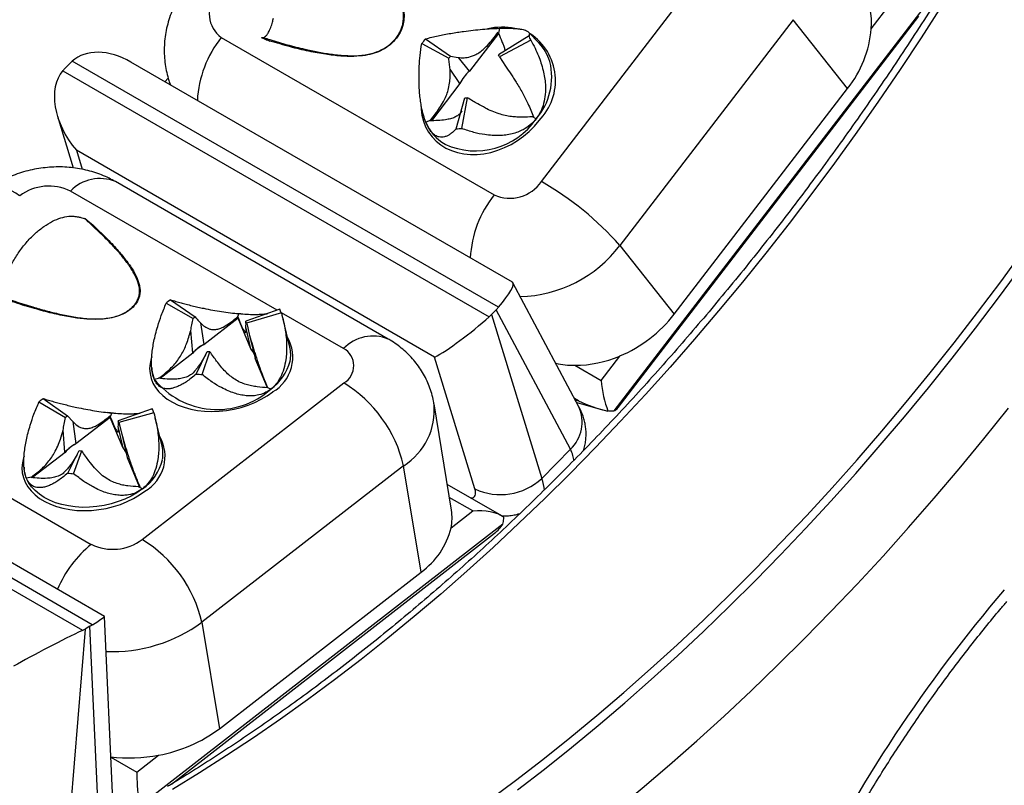
# Model space of a CAD drawing. Units: millimetres. Extents: x 0 to 420, y 0 to 297.
# Drawn here: x 117 to 130, y 51 to 62 of the extents above; entities that cross this region are included whole.
import ezdxf

# ---------------------------------------------------------------- set-up
doc = ezdxf.new("R2010")
doc.units = ezdxf.units.MM

msp = doc.modelspace()

# ---------------------------------------------------------------- linework, layer by layer
at = {"color": 7, "linetype": 'Continuous', "lineweight": 25}
for p, q in [((123.908, 59.75), (126.304, 62.869)), ((128.465, 61.861), (128.725, 62.199)), ((129.176, 62.134), (124.909, 56.58)), ((124.967, 56.625), (129.123, 62.034)), ((127.387, 61.986), (124.991, 58.867)), ((128.138, 61.036), (127.387, 61.986)), ((123.315, 61.797), (122.912, 61.273)), ((123.308, 61.813), (123.314, 61.798)), ((123.326, 61.868), (123.314, 61.798)), ((123.877, 61.661), (123.729, 61.815)), ((119.484, 61.742), (123.255, 59.565)), ((120.157, 61.691), (120.04, 61.736)), ((122.254, 61.657), (122.628, 61.453)), ((122.305, 61.722), (122.652, 61.483)), ((123.736, 61.764), (123.316, 61.502)), ((123.761, 61.701), (123.328, 61.473)), ((117.39, 61.38), (117.327, 61.315)), ((123.314, 58.013), (117.424, 61.413)), ((123.506, 58.358), (118.236, 61.4)), ((122.652, 61.483), (122.755, 61.463)), ((122.755, 61.463), (122.911, 61.274)), ((123.328, 61.473), (123.41, 61.344)), ((117.295, 61.281), (123.185, 57.881)), ((122.781, 61.105), (122.647, 61.303)), ((122.911, 61.274), (122.912, 61.273)), ((122.782, 61.104), (122.387, 60.589)), ((122.782, 61.104), (122.781, 61.105)), ((125.742, 57.918), (128.138, 61.036)), ((122.731, 60.48), (122.85, 60.906)), ((122.807, 60.483), (122.885, 60.907)), ((117.221, 60.651), (117.439, 59.938)), ((122.31, 60.57), (122.379, 60.603)), ((122.367, 60.589), (122.379, 60.603)), ((123.799, 60.646), (123.782, 60.644)), ((123.834, 60.615), (123.782, 60.644)), ((122.359, 60.474), (122.365, 60.465)), ((122.432, 57.324), (117.482, 60.182)), ((121.792, 57.572), (118.021, 59.749)), ((117.594, 59.243), (117.684, 59.171)), ((117.597, 59.239), (117.594, 59.243)), ((117.674, 59.168), (117.675, 59.167)), ((124.991, 58.867), (125.742, 57.918)), ((124.426, 56.637), (123.514, 58.349)), ((118.782, 58.115), (119.123, 57.879)), ((118.724, 58.07), (119.095, 57.857)), ((120.292, 57.985), (119.824, 57.818)), ((123.283, 57.979), (123.219, 57.914)), ((124.309, 56.052), (123.283, 57.979)), ((119.715, 57.862), (119.241, 57.495)), ((119.725, 57.924), (119.71, 57.881)), ((119.71, 57.881), (119.715, 57.862)), ((119.894, 57.438), (119.715, 57.862)), ((120.314, 57.933), (119.834, 57.794)), ((120.431, 57.462), (120.337, 57.848)), ((123.219, 57.914), (123.912, 55.647)), ((119.09, 57.379), (119.062, 57.691)), ((119.197, 57.795), (119.241, 57.497)), ((119.893, 57.44), (119.824, 57.741)), ((119.875, 57.621), (119.951, 57.305)), ((119.241, 57.497), (119.241, 57.495)), ((119.894, 57.438), (119.893, 57.44)), ((119.09, 57.377), (118.641, 57.028)), ((119.09, 57.377), (119.09, 57.379)), ((119.138, 57.089), (119.288, 57.402)), ((119.219, 57.082), (119.326, 57.398)), ((119.951, 57.305), (119.951, 57.303)), ((120.121, 56.901), (119.951, 57.303)), ((122.989, 55.502), (122.432, 57.324)), ((124.731, 57.001), (124.991, 57.338)), ((118.523, 57.175), (118.525, 57.15)), ((124.369, 57.21), (124.731, 57.001)), ((117.702, 53.624), (111.812, 57.024)), ((118.558, 57.018), (118.616, 57.031)), ((111.674, 56.948), (117.564, 53.548)), ((117.871, 53.739), (112.288, 56.962)), ((113.916, 56.913), (117.687, 54.736)), ((118.389, 54.802), (121.177, 56.967)), ((120.167, 56.879), (120.125, 56.901)), ((117.024, 56.75), (117.361, 56.51)), ((116.965, 56.705), (117.333, 56.489)), ((118.53, 56.608), (118.06, 56.444)), ((122.664, 55.207), (122.424, 56.678)), ((124.395, 56.694), (124.752, 56.597)), ((117.361, 56.51), (117.431, 56.432)), ((117.949, 56.491), (117.476, 56.124)), ((117.945, 56.51), (117.949, 56.491)), ((117.945, 56.51), (117.95, 56.497)), ((118.129, 56.067), (117.949, 56.491)), ((117.97, 56.552), (117.95, 56.497)), ((118.551, 56.555), (118.07, 56.42)), ((118.666, 56.091), (118.57, 56.485)), ((117.431, 56.432), (117.476, 56.126)), ((118.128, 56.069), (118.06, 56.363)), ((118.07, 56.42), (118.108, 56.257)), ((117.324, 56.008), (117.298, 56.312)), ((118.108, 56.257), (118.185, 55.934)), ((117.476, 56.126), (117.476, 56.124)), ((118.129, 56.067), (118.128, 56.069)), ((117.325, 56.006), (116.876, 55.658)), ((117.325, 56.006), (117.324, 56.008)), ((117.364, 55.72), (117.518, 56.031)), ((117.444, 55.712), (117.556, 56.028)), ((118.185, 55.934), (118.186, 55.932)), ((118.356, 55.53), (118.186, 55.932)), ((123.912, 55.647), (124.309, 56.052)), ((116.758, 55.802), (116.76, 55.779)), ((122.004, 55.823), (119.217, 53.659)), ((122.245, 54.353), (122.004, 55.823)), ((116.79, 55.653), (116.864, 55.67)), ((116.851, 55.66), (116.864, 55.67)), ((118.394, 55.502), (118.341, 55.531)), ((118.36, 55.53), (118.341, 55.531)), ((123.361, 55.129), (122.606, 55.565)), ((122.659, 54.962), (122.961, 55.197)), ((123.375, 55.016), (118.411, 51.161)), ((118.794, 51.422), (123.259, 54.889)), ((119.457, 52.188), (122.245, 54.353)), ((117.984, 51.195), (117.871, 53.739)), ((119.217, 53.659), (119.457, 52.188)), ((117.601, 53.566), (117.365, 50.66)), ((117.669, 53.604), (117.601, 53.566)), ((117.79, 50.893), (117.669, 53.604)), ((118.316, 51.589), (118.618, 51.824))]:
    msp.add_line(p, q, dxfattribs=at)
at = {"color": 8, "linetype": 'Continuous', "lineweight": 25}
for p, q in [((118.706, 61.129), (118.751, 61.18)), ((117.482, 60.182), (117.563, 59.919)), ((120.254, 57.971), (117.4, 59.618)), ((117.841, 59.01), (117.841, 59.008)), ((121.172, 57.441), (120.318, 57.934)), ((124.421, 56.718), (124.365, 56.751)), ((124.376, 56.731), (124.421, 56.718)), ((117.996, 56.55), (117.913, 56.556)), ((122.961, 55.197), (122.635, 55.385)), ((122.929, 55.378), (122.93, 55.378)), ((117.958, 51.796), (118.316, 51.589))]:
    msp.add_line(p, q, dxfattribs=at)
at = {"color": 8, "linetype": 'Continuous', "lineweight": 25, "flags": 128}
for points in [[(129.441, 62.181), (129.154, 61.737), (128.863, 61.297), (128.566, 60.861), (128.264, 60.431), (127.957, 60.005), (127.646, 59.585), (127.33, 59.171), (127.009, 58.761), (126.684, 58.358), (126.355, 57.961), (126.023, 57.57), (125.686, 57.186), (125.346, 56.808), (125.002, 56.438), (124.655, 56.074), (124.306, 55.717), (123.953, 55.368), (123.597, 55.027), (123.239, 54.693), (122.878, 54.367), (122.516, 54.049), (122.151, 53.74), (121.784, 53.438), (121.416, 53.146), (121.047, 52.862), (120.676, 52.587), (120.304, 52.321), (119.931, 52.064), (119.557, 51.816), (119.183, 51.578), (118.809, 51.349)], [(122.242, 60.814), (122.244, 60.751), (122.256, 60.665), (122.277, 60.583), (122.308, 60.506), (122.347, 60.434), (122.396, 60.368), (122.453, 60.309), (122.517, 60.257), (122.588, 60.213), (122.665, 60.177), (122.748, 60.15), (122.835, 60.132), (122.926, 60.123), (123.019, 60.124), (123.114, 60.134), (123.209, 60.153), (123.304, 60.181), (123.398, 60.218), (123.489, 60.263), (123.577, 60.316), (123.66, 60.377), (123.738, 60.443), (123.81, 60.516), (123.876, 60.594)], [(119.756, 57.921), (119.671, 57.927), (119.668, 57.927)], [(118.523, 57.325), (118.517, 57.304), (118.5, 57.234), (118.494, 57.165), (118.499, 57.096), (118.514, 57.029), (118.54, 56.964), (118.575, 56.903), (118.621, 56.845), (118.675, 56.791), (118.738, 56.742), (118.809, 56.699), (118.887, 56.661), (118.971, 56.63), (119.061, 56.605), (119.156, 56.587), (119.254, 56.576), (119.354, 56.572), (119.456, 56.576), (119.558, 56.586), (119.66, 56.604), (119.759, 56.628), (119.856, 56.659), (119.949, 56.697), (120.037, 56.74), (120.119, 56.788), (120.194, 56.842)], [(116.759, 55.955), (116.751, 55.933), (116.735, 55.864), (116.729, 55.794), (116.734, 55.725), (116.749, 55.658), (116.775, 55.594), (116.81, 55.532), (116.855, 55.474), (116.91, 55.42), (116.973, 55.371), (117.044, 55.328), (117.122, 55.29), (117.206, 55.259), (117.296, 55.234), (117.391, 55.216), (117.489, 55.205), (117.589, 55.202), (117.691, 55.205), (117.793, 55.216), (117.895, 55.233), (117.994, 55.258), (118.091, 55.289), (118.184, 55.326), (118.272, 55.369), (118.354, 55.418), (118.429, 55.471)]]:
    msp.add_lwpolyline(points, dxfattribs=at)
at = {"color": 7, "linetype": 'Continuous', "lineweight": 25, "flags": 128}
for points in [[(123.171, 51.192), (123.549, 51.474), (123.926, 51.764), (124.301, 52.063), (124.674, 52.372), (125.045, 52.689), (125.414, 53.014), (125.781, 53.348), (126.146, 53.69), (126.507, 54.04), (126.866, 54.398), (127.222, 54.764), (127.574, 55.137), (127.923, 55.517), (128.269, 55.904), (128.61, 56.298), (128.948, 56.699), (129.281, 57.106), (129.61, 57.52), (129.935, 57.939), (130.255, 58.364), (130.57, 58.795)], [(123.578, 51.344), (123.95, 51.631), (124.321, 51.928), (124.69, 52.232), (125.058, 52.545), (125.423, 52.867), (125.786, 53.197), (126.147, 53.534), (126.505, 53.88), (126.86, 54.233), (127.213, 54.593), (127.562, 54.961), (127.908, 55.335), (128.25, 55.717), (128.589, 56.105), (128.924, 56.5), (129.255, 56.901), (129.581, 57.309), (129.904, 57.722), (130.222, 58.141), (130.535, 58.565)], [(122.203, 49.101), (122.593, 49.351), (122.983, 49.611), (123.372, 49.88), (123.76, 50.159), (124.147, 50.447), (124.532, 50.744), (124.916, 51.05), (125.298, 51.365), (125.678, 51.689), (126.056, 52.022), (126.432, 52.363), (126.805, 52.712), (127.176, 53.069), (127.544, 53.434), (127.908, 53.807), (128.27, 54.188), (128.628, 54.575), (128.982, 54.97), (129.333, 55.372), (129.679, 55.78), (130.022, 56.195), (130.36, 56.617)], [(116.79, 55.653), (116.77, 55.718), (116.76, 55.779)], [(118.394, 55.502), (118.319, 55.45), (118.238, 55.403), (118.151, 55.361), (118.059, 55.326), (117.963, 55.296), (117.865, 55.274), (117.765, 55.258), (117.664, 55.249), (117.565, 55.247), (117.466, 55.253), (117.371, 55.266), (117.279, 55.285), (117.193, 55.312), (117.112, 55.345), (117.037, 55.384), (116.97, 55.428), (116.911, 55.478), (116.861, 55.533), (116.821, 55.591), (116.79, 55.653)]]:
    msp.add_lwpolyline(points, dxfattribs=at)
at = {"color": 7, "linetype": 'Continuous', "lineweight": 25}
for centre, radius, start, end in [((119.71, 62.062), 0.392, 135.6519, 234.746), ((127.388, 61.941), 1.08, 355.7276, 25.6007), ((126.941, 61.988), 1.53, 321.5135, 355.2057), ((123.159, 61.001), 1.117, 139.8324, 144.069), ((123.177, 61.501), 0.617, 18.9134, 25.2067), ((123.426, 61.231), 0.623, 16.5199, 43.6535), ((123.057, 61.38), 0.287, 18.9134, 25.2067), ((123.049, 61.148), 0.519, 139.8324, 144.069), ((123.278, 60.857), 0.555, 131.3917, 153.5393), ((123.279, 60.856), 0.556, 131.3843, 153.5466), ((122.855, 61.317), 0.411, 269.2053, 274.158), ((122.887, 60.804), 0.622, 202.0792, 239.928), ((122.743, 61.364), 0.884, 269.2053, 274.158), ((123.47, 60.049), 0.53, 246.0641, 325.689), ((121.743, 55.991), 4.338, 41.5363, 60.0708), ((117.103, 59.017), 0.67, 63.6822, 127.1329), ((119.341, 57.335), 0.96, 125.6202, 130.0413), ((119.903, 57.79), 0.435, 19.1816, 26.6733), ((119.382, 57.516), 0.446, 125.6202, 130.0413), ((124.266, 59.056), 1.864, 292.8919, 322.3766), ((119.643, 57.727), 0.202, 19.1816, 26.6733), ((119.453, 57.067), 0.479, 116.2923, 139.3692), ((119.453, 57.065), 0.479, 116.2847, 139.3768), ((119.719, 57.282), 0.234, 20.6405, 41.763), ((120.002, 57.358), 0.441, 348.2713, 13.5341), ((121.044, 57.203), 0.271, 299.3726, 61.8703), ((119.357, 57.98), 0.582, 263.2145, 266.9148), ((124.364, 58.802), 1.592, 270.1591, 293.1845), ((118.957, 57.187), 0.433, 184.902, 203.038), ((124.373, 58.5), 1.29, 258.0486, 269.799), ((119.429, 57.714), 1.115, 218.6687, 311.4606), ((119.287, 58.334), 1.253, 263.2145, 266.9148), ((120.221, 55.404), 1.831, 13.22, 58.5552), ((117.583, 55.956), 0.971, 125.1024, 129.49), ((118.14, 56.42), 0.433, 18.255, 25.777), ((117.62, 56.141), 0.451, 125.1024, 129.49), ((117.879, 56.357), 0.201, 18.255, 25.777), ((117.688, 55.697), 0.479, 116.2923, 139.3692), ((117.688, 55.695), 0.479, 116.2847, 139.3768), ((117.954, 55.911), 0.234, 20.6406, 41.763), ((118.239, 55.988), 0.439, 349.3261, 13.5835), ((117.591, 56.605), 0.579, 262.7563, 266.4728), ((117.521, 56.955), 1.245, 262.7563, 266.4728), ((123.344, 56.254), 0.831, 244.7429, 313.1083), ((121.984, 55.098), 0.689, 348.6624, 9.1482), ((121.631, 55.216), 1.059, 305.374, 346.1214), ((117.985, 55.337), 0.67, 243.6822, 307.1329), ((117.444, 53.247), 1.82, 13.0784, 58.6968), ((145.827, 40.843), 20.419, 139.4857, 167.6411), ((118.267, 53.779), 1.987, 280.1639, 306.7911), ((118.205, 53.952), 2.168, 263.3438, 280.9896)]:
    msp.add_arc(centre, radius, start, end, dxfattribs=at)
at = {"color": 8, "linetype": 'Continuous', "lineweight": 25}
for centre, radius, start, end in [((123.367, 60.933), 0.949, 79.5541, 102.0408), ((123.325, 61.142), 0.777, 315.156, 56.5899), ((120.672, 60.791), 1.521, 141.339, 176.9886), ((123.162, 61.194), 0.888, 319.2267, 13.9198), ((122.996, 61.19), 1.017, 245.5253, 325.5001), ((117.807, 59.224), 0.567, 67.9352, 135.8847), ((116.411, 59.214), 0.443, 49.6552, 117.7113), ((124.443, 58.614), 1.521, 141.339, 176.9886), ((123.574, 59.929), 1.77, 271.3225, 323.1371), ((119.919, 57.322), 0.553, 299.8059, 30.2668), ((121.579, 57.047), 0.567, 67.9264, 135.8858), ((119.719, 57.284), 0.234, 20.6188, 41.7515), ((119.769, 57.438), 0.686, 305.4756, 345.7604), ((121.52, 56.591), 0.908, 302.23, 5.4348), ((123.953, 56.427), 0.517, 313.4217, 23.967), ((118.154, 55.951), 0.553, 299.8059, 30.2668), ((117.953, 55.913), 0.234, 20.6189, 41.7515), ((118.001, 56.067), 0.689, 304.8659, 346.5011), ((118.701, 53.486), 1.609, 129.0319, 156.998), ((117.976, 55.357), 2.103, 267.7207, 306.1519)]:
    msp.add_arc(centre, radius, start, end, dxfattribs=at)
at = {"color": 7, "linetype": 'Continuous', "lineweight": 25}
for centre, major_axis, ratio, start_param, end_param in [((118.063, 60.73), (-0.65, 0.672), 0.684285, 5.108846, 6.259699), ((117.862, 61.108), (0.617, 0.256), 0.744501, 2.015578, 2.089645), ((117.934, 60.599), (-0.584, 0.735), 0.653795, 0.122392, 1.61912), ((117.798, 61.043), (0.617, 0.256), 0.744501, 2.089645, 2.163713), ((123.013, 57.873), (0.498, 0.481), 0.176727, 5.182914, 6.333767), ((122.811, 58.251), (0.617, 0.256), 0.744501, 5.231238, 5.305306), ((122.884, 57.741), (0.56, 0.446), 0.122751, 3.683928, 5.180656), ((122.748, 58.186), (0.617, 0.256), 0.744501, 5.15717, 5.231238), ((124.857, 56.842), (-0.085, 0.426), 0.232701, 1.144344, 2.191542), ((124.621, 56.978), (0.771, -0.322), 0.381234, 4.611383, 5.134982), ((124.784, 56.934), (-0.12, 0.356), 0.563908, 3.168777, 3.503566), ((122.753, 55.638), (-0.226, 0.245), 0.387368, 2.772896, 3.820093), ((123.002, 54.952), (0.469, 0.032), 0.526161, 0.573023, 1.62022), ((122.978, 55.093), (0.43, 0.154), 0.693878, 5.154517, 5.575137), ((117.197, 53.876), (0.667, -0.012), 0.563412, 5.506759, 5.580827), ((117.221, 53.344), (0.65, 0.395), 0.021679, 5.533554, 6.295064), ((117.083, 53.268), (0.698, 0.366), 0.042365, 0.788305, 2.285034), ((117.129, 53.838), (0.667, -0.012), 0.563412, 5.432692, 5.506759), ((118.356, 51.344), (-0.027, 0.4), 0.073571, 0.906758, 1.953956)]:
    msp.add_ellipse(centre, major_axis=major_axis, ratio=ratio, start_param=start_param, end_param=end_param, dxfattribs=at)
at = {"color": 8, "linetype": 'Continuous', "lineweight": 25}
for centre, major_axis, ratio, start_param, end_param in [((123.602, 56.46), (0.725, -0.689), 0.314372, 0.350799, 0.653987), ((123.205, 56.056), (-0.702, 0.712), 0.351242, 3.520731, 3.806284)]:
    msp.add_ellipse(centre, major_axis=major_axis, ratio=ratio, start_param=start_param, end_param=end_param, dxfattribs=at)
at = {"color": 7, "linetype": 'Continuous', "lineweight": 25}
for points, knots in [([(124.829, 90.118), (124.83, 90.111), (124.858, 89.995), (124.907, 89.765), (124.973, 89.429), (125.032, 89.086), (125.085, 88.739), (125.131, 88.386), (125.171, 88.029), (125.204, 87.667), (125.231, 87.3), (125.251, 86.929), (125.264, 86.554), (125.271, 86.174), (125.271, 85.791), (125.265, 85.403), (125.252, 85.012), (125.233, 84.618), (125.206, 84.22), (125.174, 83.819), (125.135, 83.414), (125.089, 83.007), (125.036, 82.598), (124.977, 82.185), (124.912, 81.77), (124.84, 81.353), (124.762, 80.934), (124.677, 80.513), (124.586, 80.09), (124.488, 79.666), (124.384, 79.24), (124.274, 78.813), (124.158, 78.385), (124.035, 77.956), (123.906, 77.527), (123.771, 77.097), (123.631, 76.666), (123.484, 76.235), (123.331, 75.805), (123.172, 75.374), (123.008, 74.944), (122.837, 74.514), (122.661, 74.085), (122.48, 73.657), (122.293, 73.23), (122.1, 72.804), (121.902, 72.379), (121.699, 71.956), (121.49, 71.534), (121.277, 71.115), (121.058, 70.697), (120.835, 70.282), (120.606, 69.869), (120.373, 69.458), (120.135, 69.051), (119.892, 68.646), (119.645, 68.244), (119.393, 67.845), (119.137, 67.45), (118.877, 67.058), (118.613, 66.67), (118.345, 66.285), (118.073, 65.905), (117.797, 65.529), (117.518, 65.157), (117.235, 64.789), (116.948, 64.426), (116.658, 64.067), (116.365, 63.714), (116.069, 63.365), (115.77, 63.022), (115.468, 62.684), (115.164, 62.351), (114.857, 62.024), (114.547, 61.702), (114.235, 61.386), (113.92, 61.077), (113.604, 60.773), (113.286, 60.475), (112.965, 60.184), (112.643, 59.899), (112.32, 59.62), (111.995, 59.348), (111.669, 59.083), (111.341, 58.825), (111.013, 58.573), (110.683, 58.329), (110.353, 58.092), (110.022, 57.862), (109.69, 57.639), (109.358, 57.424), (109.075, 57.245), (108.901, 57.141), (108.839, 57.104)], [0, 0, 0, 0, 0.000744, 0.011899, 0.023053, 0.034205, 0.045356, 0.056506, 0.067656, 0.078805, 0.089954, 0.101103, 0.112251, 0.1234, 0.134549, 0.145698, 0.156848, 0.167998, 0.179148, 0.190299, 0.20145, 0.212601, 0.223754, 0.234907, 0.24606, 0.257214, 0.268368, 0.279523, 0.290679, 0.301835, 0.312992, 0.324149, 0.335307, 0.346465, 0.357624, 0.368783, 0.379943, 0.391103, 0.402264, 0.413425, 0.424586, 0.435747, 0.446909, 0.458072, 0.469234, 0.480397, 0.49156, 0.502723, 0.513886, 0.525049, 0.536213, 0.547376, 0.55854, 0.569704, 0.580867, 0.592031, 0.603195, 0.614358, 0.625522, 0.636685, 0.647848, 0.659011, 0.670174, 0.681337, 0.692499, 0.703661, 0.714823, 0.725985, 0.737146, 0.748307, 0.759467, 0.770627, 0.781787, 0.792946, 0.804104, 0.815263, 0.82642, 0.837577, 0.848734, 0.85989, 0.871045, 0.8822, 0.893354, 0.904508, 0.915661, 0.926813, 0.937965, 0.949116, 0.960267, 0.971417, 0.982566, 0.993715, 1, 1, 1, 1]), ([(131.5, 90.167), (131.561, 90.115), (131.691, 90.003), (131.883, 89.822), (132.078, 89.627), (132.268, 89.424), (132.452, 89.213), (132.63, 88.996), (132.803, 88.77), (132.971, 88.538), (133.132, 88.298), (133.288, 88.052), (133.438, 87.798), (133.582, 87.538), (133.72, 87.271), (133.852, 86.997), (133.978, 86.717), (134.098, 86.431), (134.212, 86.138), (134.32, 85.839), (134.421, 85.533), (134.516, 85.222), (134.605, 84.905), (134.687, 84.583), (134.763, 84.254), (134.833, 83.92), (134.896, 83.581), (134.953, 83.237), (135.003, 82.888), (135.047, 82.533), (135.084, 82.174), (135.115, 81.81), (135.139, 81.442), (135.156, 81.069), (135.167, 80.692), (135.171, 80.311), (135.169, 79.926), (135.16, 79.537), (135.145, 79.145), (135.123, 78.749), (135.094, 78.349), (135.059, 77.947), (135.017, 77.542), (134.969, 77.133), (134.914, 76.723), (134.852, 76.309), (134.784, 75.893), (134.71, 75.476), (134.629, 75.056), (134.542, 74.634), (134.448, 74.211), (134.348, 73.786), (134.242, 73.359), (134.129, 72.932), (134.01, 72.504), (133.885, 72.074), (133.754, 71.645), (133.617, 71.214), (133.474, 70.784), (133.324, 70.353), (133.169, 69.922), (133.008, 69.492), (132.842, 69.062), (132.669, 68.632), (132.491, 68.204), (132.307, 67.776), (132.118, 67.349), (131.923, 66.923), (131.723, 66.499), (131.518, 66.077), (131.307, 65.656), (131.092, 65.237), (130.871, 64.821), (130.646, 64.406), (130.415, 63.994), (130.18, 63.585), (129.94, 63.178), (129.696, 62.774), (129.447, 62.374), (129.194, 61.976), (128.936, 61.582), (128.675, 61.192), (128.409, 60.805), (128.139, 60.422), (127.866, 60.043), (127.588, 59.669), (127.308, 59.298), (127.023, 58.932), (126.735, 58.571), (126.444, 58.215), (126.15, 57.863), (125.853, 57.516), (125.553, 57.175), (125.25, 56.839), (124.944, 56.508), (124.636, 56.183), (124.325, 55.864), (124.012, 55.55), (123.697, 55.243), (123.38, 54.941), (123.061, 54.646), (122.74, 54.357), (122.417, 54.075), (122.093, 53.799), (121.768, 53.53), (121.441, 53.267), (121.113, 53.011), (120.784, 52.763), (120.454, 52.521), (120.124, 52.287), (119.792, 52.059), (119.461, 51.839), (119.129, 51.627), (118.888, 51.477), (118.758, 51.4), (118.739, 51.389)], [0, 0, 0, 0, 0.007935, 0.016933, 0.025928, 0.034917, 0.043902, 0.052882, 0.061856, 0.070825, 0.079789, 0.088748, 0.097701, 0.106651, 0.115595, 0.124535, 0.133472, 0.142405, 0.151334, 0.160261, 0.169185, 0.178106, 0.187025, 0.195943, 0.204859, 0.213774, 0.222687, 0.231599, 0.240511, 0.249422, 0.258333, 0.267244, 0.276154, 0.285064, 0.293974, 0.302884, 0.311795, 0.320705, 0.329616, 0.338527, 0.347439, 0.356351, 0.365263, 0.374176, 0.383089, 0.392003, 0.400917, 0.409831, 0.418746, 0.427661, 0.436577, 0.445494, 0.45441, 0.463327, 0.472245, 0.481163, 0.490081, 0.499, 0.507919, 0.516838, 0.525758, 0.534678, 0.543598, 0.552519, 0.56144, 0.570361, 0.579282, 0.588203, 0.597125, 0.606046, 0.614968, 0.62389, 0.632812, 0.641734, 0.650656, 0.659578, 0.6685, 0.677422, 0.686345, 0.695267, 0.704188, 0.71311, 0.722032, 0.730953, 0.739875, 0.748796, 0.757717, 0.766638, 0.775558, 0.784479, 0.793399, 0.802318, 0.811238, 0.820157, 0.829075, 0.837994, 0.846912, 0.855829, 0.864746, 0.873663, 0.882579, 0.891495, 0.90041, 0.909325, 0.918239, 0.927153, 0.936066, 0.944979, 0.953892, 0.962804, 0.971715, 0.980626, 0.989537, 0.998447, 1, 1, 1, 1]), ([(120.069, 61.738), (120.098, 61.729), (120.205, 61.695), (120.393, 61.639), (120.614, 61.583), (120.815, 61.539), (120.998, 61.509), (121.185, 61.489), (121.345, 61.486), (121.471, 61.499), (121.561, 61.517), (121.649, 61.546), (121.735, 61.588), (121.812, 61.641), (121.877, 61.704), (121.927, 61.769), (121.963, 61.837), (121.988, 61.905), (122.001, 61.974), (122.004, 62.031), (122, 62.096), (121.987, 62.165), (121.952, 62.274), (121.889, 62.399), (121.797, 62.541), (121.694, 62.677), (121.569, 62.824), (121.423, 62.98), (121.292, 63.11), (121.215, 63.182), (121.194, 63.202)], [0, 0, 0, 0, 0.024578, 0.092519, 0.160526, 0.209552, 0.25866, 0.30826, 0.358278, 0.381593, 0.403591, 0.425953, 0.447945, 0.470716, 0.490575, 0.51119, 0.528722, 0.546743, 0.56489, 0.583436, 0.592603, 0.618405, 0.64172, 0.69028, 0.739409, 0.789387, 0.839474, 0.907407, 0.975422, 1, 1, 1, 1]), ([(119.012, 62.47), (118.993, 62.445), (118.95, 62.387), (118.891, 62.29), (118.835, 62.182), (118.788, 62.071), (118.75, 61.956), (118.721, 61.839), (118.703, 61.721), (118.694, 61.603), (118.696, 61.485), (118.707, 61.369), (118.728, 61.255), (118.753, 61.16), (118.774, 61.105), (118.782, 61.085)], [0, 0, 0, 0, 0.064318, 0.14675, 0.229305, 0.311762, 0.394011, 0.475941, 0.557455, 0.638473, 0.718937, 0.798817, 0.878103, 0.956805, 1, 1, 1, 1]), ([(121.993, 62.169), (121.998, 62.144), (122.008, 62.097), (122.011, 62.023), (122.003, 61.937), (121.973, 61.837), (121.908, 61.729), (121.834, 61.652), (121.765, 61.601), (121.693, 61.559), (121.595, 61.518), (121.515, 61.502), (121.474, 61.493)], [0, 0, 0, 0, 0.08905, 0.172159, 0.250667, 0.377277, 0.500549, 0.624765, 0.686867, 0.750452, 0.869216, 1, 1, 1, 1]), ([(120.069, 61.738), (120.074, 61.74), (120.09, 61.749), (120.112, 61.773), (120.14, 61.816), (120.168, 61.875), (120.19, 61.942), (120.2, 61.989), (120.204, 62.007)], [0, 0, 0, 0, 0.065525, 0.226194, 0.387207, 0.618915, 0.850551, 1, 1, 1, 1]), ([(122.305, 61.722), (122.335, 61.729), (122.39, 61.744), (122.477, 61.763), (122.565, 61.781), (122.653, 61.797), (122.743, 61.812), (122.846, 61.827), (122.962, 61.841), (123.091, 61.854), (123.214, 61.864), (123.289, 61.866), (123.326, 61.868)], [0, 0, 0, 0, 0.109029, 0.208405, 0.298139, 0.39312, 0.481204, 0.562578, 0.682865, 0.79263, 0.898285, 1, 1, 1, 1]), ([(122.755, 61.463), (122.783, 61.462), (122.838, 61.458), (122.915, 61.469), (122.985, 61.495), (123.044, 61.528), (123.103, 61.574), (123.168, 61.637), (123.237, 61.718), (123.284, 61.781), (123.308, 61.813)], [0, 0, 0, 0, 0.162861, 0.328076, 0.425208, 0.524888, 0.622171, 0.722381, 0.860223, 1, 1, 1, 1]), ([(123.314, 61.798), (123.331, 61.76), (123.356, 61.702), (123.383, 61.631), (123.399, 61.587), (123.403, 61.566), (123.405, 61.558)], [0, 0, 0, 0, 0.426468, 0.643759, 0.8639, 1, 1, 1, 1]), ([(123.326, 61.868), (123.361, 61.869), (123.432, 61.87), (123.511, 61.867), (123.572, 61.863), (123.618, 61.857), (123.656, 61.849), (123.688, 61.84), (123.713, 61.828), (123.733, 61.813), (123.745, 61.792), (123.739, 61.774), (123.736, 61.764)], [0, 0, 0, 0, 0.101702, 0.207353, 0.279485, 0.356051, 0.437543, 0.518898, 0.606974, 0.70196, 0.840121, 1, 1, 1, 1]), ([(120.069, 61.738), (120.068, 61.737), (120.06, 61.735), (120.049, 61.736), (120.04, 61.736)], [0, 0, 0, 0, 0.223927, 1, 1, 1, 1]), ([(120.08, 61.721), (120.085, 61.719), (120.11, 61.708), (120.136, 61.699), (120.157, 61.691)], [0, 0, 0, 0, 0.192306, 1, 1, 1, 1]), ([(121.474, 61.493), (121.421, 61.487), (121.306, 61.474), (121.124, 61.483), (120.916, 61.507), (120.684, 61.55), (120.427, 61.612), (120.25, 61.664), (120.157, 61.691)], [0, 0, 0, 0, 0.111412, 0.243509, 0.397683, 0.574804, 0.775446, 1, 1, 1, 1]), ([(122.31, 60.57), (122.299, 60.601), (122.276, 60.665), (122.253, 60.766), (122.237, 60.861), (122.226, 60.949), (122.219, 61.042), (122.216, 61.138), (122.216, 61.238), (122.22, 61.358), (122.231, 61.5), (122.246, 61.602), (122.254, 61.657)], [0, 0, 0, 0, 0.101702, 0.207353, 0.279485, 0.356051, 0.437543, 0.518898, 0.606974, 0.70196, 0.840121, 1, 1, 1, 1]), ([(123.761, 61.701), (123.781, 61.665), (123.819, 61.595), (123.866, 61.491), (123.903, 61.389), (123.932, 61.289), (123.952, 61.189), (123.965, 61.078), (123.964, 60.957), (123.942, 60.829), (123.901, 60.712), (123.856, 60.647), (123.834, 60.615)], [0, 0, 0, 0, 0.109029, 0.208405, 0.298139, 0.39312, 0.481204, 0.562578, 0.682865, 0.79263, 0.89829, 1, 1, 1, 1]), ([(122.647, 61.303), (122.643, 61.327), (122.637, 61.379), (122.631, 61.427), (122.628, 61.453)], [0, 0, 0, 0, 0.471753, 1, 1, 1, 1]), ([(122.379, 60.603), (122.4, 60.629), (122.442, 60.682), (122.502, 60.765), (122.553, 60.849), (122.592, 60.933), (122.622, 61.019), (122.64, 61.108), (122.649, 61.205), (122.647, 61.268), (122.647, 61.303)], [0, 0, 0, 0, 0.123099, 0.246258, 0.368446, 0.473473, 0.578503, 0.707604, 0.837112, 1, 1, 1, 1]), ([(123.41, 61.344), (123.434, 61.308), (123.471, 61.256), (123.521, 61.18), (123.561, 61.118), (123.603, 61.05), (123.646, 60.975), (123.685, 60.901), (123.724, 60.82), (123.763, 60.734), (123.787, 60.675), (123.799, 60.646)], [0, 0, 0, 0, 0.162836, 0.245233, 0.328176, 0.425294, 0.524959, 0.622228, 0.722423, 0.860244, 1, 1, 1, 1]), ([(123.028, 60.825), (123.005, 60.837), (122.956, 60.862), (122.91, 60.892), (122.885, 60.907)], [0, 0, 0, 0, 0.471753, 1, 1, 1, 1]), ([(123.782, 60.644), (123.736, 60.642), (123.667, 60.638), (123.569, 60.64), (123.49, 60.646), (123.406, 60.661), (123.315, 60.685), (123.223, 60.721), (123.124, 60.768), (123.062, 60.805), (123.028, 60.825)], [0, 0, 0, 0, 0.18187, 0.274535, 0.368416, 0.471521, 0.578515, 0.706009, 0.837119, 1, 1, 1, 1]), ([(122.81, 60.728), (122.804, 60.718), (122.79, 60.696), (122.758, 60.665), (122.712, 60.637), (122.652, 60.616), (122.574, 60.601), (122.478, 60.591), (122.404, 60.59), (122.367, 60.589)], [0, 0, 0, 0, 0.105274, 0.234614, 0.367347, 0.496888, 0.630326, 0.813874, 1, 1, 1, 1]), ([(122.731, 60.48), (122.717, 60.465), (122.689, 60.436), (122.648, 60.404), (122.608, 60.381), (122.569, 60.366), (122.531, 60.361), (122.488, 60.364), (122.442, 60.383), (122.393, 60.425), (122.348, 60.485), (122.323, 60.542), (122.31, 60.57)], [0, 0, 0, 0, 0.109029, 0.208405, 0.298139, 0.39312, 0.481204, 0.562578, 0.682865, 0.79263, 0.898285, 1, 1, 1, 1]), ([(123.834, 60.615), (123.808, 60.586), (123.756, 60.527), (123.667, 60.47), (123.581, 60.431), (123.5, 60.407), (123.414, 60.391), (123.322, 60.384), (123.225, 60.386), (123.108, 60.398), (122.967, 60.427), (122.863, 60.463), (122.807, 60.483)], [0, 0, 0, 0, 0.101696, 0.2073532, 0.279485, 0.3560508, 0.4375428, 0.5188983, 0.6069744, 0.7019603, 0.8401206, 1, 1, 1, 1]), ([(118.021, 59.749), (117.991, 59.765), (117.93, 59.799), (117.83, 59.842), (117.723, 59.88), (117.612, 59.91), (117.498, 59.933), (117.381, 59.947), (117.262, 59.953), (117.141, 59.95), (117.021, 59.939), (116.901, 59.92), (116.782, 59.892), (116.664, 59.856), (116.549, 59.811), (116.438, 59.758), (116.334, 59.698), (116.257, 59.646), (116.216, 59.615), (116.205, 59.606)], [0, 0, 0, 0, 0.052464, 0.11109, 0.17034, 0.230337, 0.291008, 0.352248, 0.413942, 0.475988, 0.538319, 0.600938, 0.663883, 0.727186, 0.790885, 0.854978, 0.919373, 0.977987, 1, 1, 1, 1]), ([(116.534, 58.503), (116.558, 58.553), (116.608, 58.654), (116.7, 58.795), (116.803, 58.925), (116.915, 59.038), (117.033, 59.132), (117.151, 59.203), (117.268, 59.251), (117.366, 59.27), (117.447, 59.272), (117.489, 59.265), (117.51, 59.261)], [0, 0, 0, 0, 0.107046, 0.217146, 0.324212, 0.434409, 0.54103, 0.650865, 0.756104, 0.864338, 0.931801, 1, 1, 1, 1]), ([(117.51, 59.261), (117.526, 59.257), (117.559, 59.25), (117.589, 59.241), (117.599, 59.237), (117.603, 59.235)], [0, 0, 0, 0, 0.366997, 0.744472, 1, 1, 1, 1]), ([(117.877, 58.974), (117.871, 58.98), (117.847, 59.002), (117.784, 59.062), (117.698, 59.144), (117.632, 59.208), (117.604, 59.236)], [0, 0, 0, 0, 0.061621, 0.244569, 0.677405, 1, 1, 1, 1]), ([(117.684, 59.171), (117.747, 59.113), (117.866, 59.002), (118.023, 58.838), (118.151, 58.689), (118.249, 58.552), (118.319, 58.43), (118.343, 58.35), (118.353, 58.313)], [0, 0, 0, 0, 0.224553, 0.425193, 0.602314, 0.756488, 0.888586, 1, 1, 1, 1]), ([(118.267, 58.499), (118.266, 58.502), (118.243, 58.548), (118.18, 58.632), (118.085, 58.753), (117.978, 58.872), (117.901, 58.95), (117.861, 58.989)], [0, 0, 0, 0, 0.013733, 0.253675, 0.497764, 0.742385, 1, 1, 1, 1]), ([(118.353, 58.313), (118.357, 58.293), (118.363, 58.254), (118.36, 58.196), (118.344, 58.129), (118.304, 58.054), (118.227, 57.977), (118.142, 57.925), (118.065, 57.894), (117.986, 57.869), (117.879, 57.849), (117.794, 57.846), (117.75, 57.844)], [0, 0, 0, 0, 0.08905, 0.172159, 0.250667, 0.377277, 0.500549, 0.624765, 0.686867, 0.750452, 0.869216, 1, 1, 1, 1]), ([(117.75, 57.844), (117.694, 57.846), (117.572, 57.85), (117.381, 57.879), (117.166, 57.923), (116.926, 57.986), (116.661, 58.066), (116.48, 58.128), (116.384, 58.162)], [0, 0, 0, 0, 0.111412, 0.243509, 0.397683, 0.574804, 0.775446, 1, 1, 1, 1]), ([(118.782, 58.115), (118.806, 58.108), (118.852, 58.094), (118.925, 58.074), (119, 58.054), (119.078, 58.034), (119.159, 58.015), (119.253, 57.995), (119.361, 57.973), (119.486, 57.952), (119.608, 57.935), (119.687, 57.927), (119.725, 57.924)], [0, 0, 0, 0, 0.109029, 0.208405, 0.298139, 0.39312, 0.481204, 0.562578, 0.682865, 0.79263, 0.898285, 1, 1, 1, 1]), ([(118.558, 57.018), (118.549, 57.044), (118.53, 57.098), (118.521, 57.189), (118.52, 57.278), (118.525, 57.362), (118.536, 57.451), (118.553, 57.545), (118.576, 57.644), (118.609, 57.764), (118.656, 57.908), (118.7, 58.013), (118.724, 58.07)], [0, 0, 0, 0, 0.101702, 0.207353, 0.279485, 0.356051, 0.437543, 0.518898, 0.606974, 0.70196, 0.840121, 1, 1, 1, 1]), ([(119.062, 57.691), (119.067, 57.717), (119.078, 57.774), (119.089, 57.829), (119.095, 57.857)], [0, 0, 0, 0, 0.473786, 1, 1, 1, 1]), ([(119.123, 57.879), (119.135, 57.864), (119.158, 57.836), (119.184, 57.808), (119.197, 57.795)], [0, 0, 0, 0, 0.526197, 1, 1, 1, 1]), ([(119.197, 57.795), (119.216, 57.778), (119.253, 57.743), (119.312, 57.712), (119.37, 57.701), (119.423, 57.705), (119.48, 57.723), (119.548, 57.758), (119.625, 57.811), (119.682, 57.858), (119.71, 57.881)], [0, 0, 0, 0, 0.1619338, 0.3262782, 0.4224684, 0.5212058, 0.6175401, 0.7167457, 0.8573691, 1, 1, 1, 1]), ([(119.71, 57.881), (119.724, 57.848), (119.745, 57.798), (119.77, 57.741), (119.788, 57.704), (119.804, 57.676), (119.816, 57.663), (119.823, 57.665), (119.826, 57.68), (119.827, 57.705), (119.825, 57.729), (119.824, 57.741)], [0, 0, 0, 0, 0.176656, 0.266416, 0.357181, 0.456752, 0.559842, 0.659378, 0.761149, 0.880104, 1, 1, 1, 1]), ([(119.725, 57.924), (119.762, 57.921), (119.838, 57.915), (119.928, 57.913), (120, 57.914), (120.058, 57.917), (120.099, 57.921), (120.119, 57.924), (120.124, 57.925)], [0, 0, 0, 0, 0.219192, 0.446896, 0.602358, 0.767376, 0.943011, 1, 1, 1, 1]), ([(120.314, 57.933), (120.325, 57.892), (120.346, 57.814), (120.368, 57.701), (120.382, 57.592), (120.388, 57.488), (120.386, 57.387), (120.376, 57.277), (120.351, 57.162), (120.306, 57.047), (120.246, 56.95), (120.193, 56.902), (120.167, 56.879)], [0, 0, 0, 0, 0.109029, 0.208405, 0.298139, 0.39312, 0.481204, 0.562578, 0.682865, 0.79263, 0.89829, 1, 1, 1, 1]), ([(118.616, 57.031), (118.64, 57.048), (118.688, 57.084), (118.759, 57.143), (118.825, 57.208), (118.883, 57.279), (118.931, 57.352), (118.971, 57.429), (119.006, 57.512), (119.036, 57.6), (119.054, 57.66), (119.062, 57.691)], [0, 0, 0, 0, 0.119312, 0.238669, 0.357213, 0.458546, 0.559835, 0.660394, 0.761138, 0.880513, 1, 1, 1, 1]), ([(119.824, 57.741), (119.825, 57.753), (119.827, 57.778), (119.825, 57.804), (119.824, 57.818)], [0, 0, 0, 0, 0.473786, 1, 1, 1, 1]), ([(119.834, 57.794), (119.842, 57.764), (119.857, 57.707), (119.869, 57.648), (119.875, 57.621)], [0, 0, 0, 0, 0.526197, 1, 1, 1, 1]), ([(119.875, 57.621), (119.888, 57.577), (119.907, 57.512), (119.934, 57.423), (119.957, 57.351), (119.981, 57.275), (120.008, 57.197), (120.034, 57.124), (120.063, 57.049), (120.093, 56.974), (120.115, 56.925), (120.125, 56.901)], [0, 0, 0, 0, 0.161909, 0.243865, 0.326381, 0.422557, 0.521279, 0.617599, 0.716789, 0.857391, 1, 1, 1, 1]), ([(122.423, 56.677), (122.421, 56.69), (122.414, 56.738), (122.393, 56.819), (122.36, 56.92), (122.317, 57.018), (122.267, 57.111), (122.209, 57.199), (122.144, 57.282), (122.071, 57.36), (121.993, 57.433), (121.908, 57.499), (121.84, 57.544), (121.8, 57.567), (121.792, 57.572)], [0, 0, 0, 0, 0.03385, 0.128317, 0.222248, 0.315786, 0.409087, 0.502318, 0.595655, 0.689286, 0.78341, 0.878228, 0.973937, 1, 1, 1, 1]), ([(119.264, 57.351), (119.251, 57.327), (119.225, 57.28), (119.187, 57.222), (119.153, 57.176), (119.125, 57.14), (119.105, 57.116), (119.095, 57.104), (119.096, 57.103), (119.096, 57.102)], [0, 0, 0, 0, 0.181723, 0.353987, 0.51705, 0.671379, 0.817759, 0.957423, 1, 1, 1, 1]), ([(119.42, 57.268), (119.405, 57.288), (119.372, 57.33), (119.342, 57.375), (119.326, 57.398)], [0, 0, 0, 0, 0.473786, 1, 1, 1, 1]), ([(120.125, 56.901), (120.076, 56.903), (120.003, 56.908), (119.903, 56.924), (119.826, 56.943), (119.746, 56.973), (119.67, 57.015), (119.601, 57.066), (119.537, 57.126), (119.476, 57.193), (119.439, 57.243), (119.42, 57.268)], [0, 0, 0, 0, 0.176656, 0.266416, 0.357181, 0.456752, 0.559842, 0.659378, 0.761149, 0.880104, 1, 1, 1, 1]), ([(119.138, 57.089), (119.115, 57.069), (119.069, 57.031), (119.004, 56.984), (118.942, 56.946), (118.883, 56.917), (118.827, 56.897), (118.767, 56.884), (118.705, 56.884), (118.644, 56.906), (118.594, 56.949), (118.57, 56.995), (118.558, 57.018)], [0, 0, 0, 0, 0.109029, 0.208405, 0.298139, 0.39312, 0.481204, 0.562578, 0.682865, 0.79263, 0.898285, 1, 1, 1, 1]), ([(119.095, 57.103), (119.084, 57.094), (119.055, 57.071), (118.999, 57.044), (118.927, 57.025), (118.839, 57.015), (118.734, 57.017), (118.655, 57.026), (118.616, 57.031)], [0, 0, 0, 0, 0.101898, 0.255441, 0.405248, 0.55952, 0.778199, 1, 1, 1, 1]), ([(120.167, 56.879), (120.138, 56.859), (120.08, 56.82), (119.989, 56.795), (119.904, 56.786), (119.827, 56.789), (119.746, 56.802), (119.662, 56.825), (119.576, 56.857), (119.473, 56.907), (119.352, 56.979), (119.265, 57.046), (119.219, 57.082)], [0, 0, 0, 0, 0.101696, 0.207353, 0.279485, 0.356051, 0.437543, 0.518898, 0.606974, 0.70196, 0.840121, 1, 1, 1, 1]), ([(117.024, 56.75), (117.049, 56.743), (117.095, 56.729), (117.169, 56.708), (117.244, 56.687), (117.322, 56.667), (117.403, 56.648), (117.498, 56.626), (117.606, 56.604), (117.731, 56.582), (117.853, 56.564), (117.932, 56.556), (117.97, 56.552)], [0, 0, 0, 0, 0.109029, 0.208405, 0.298139, 0.39312, 0.481204, 0.562578, 0.682865, 0.79263, 0.898285, 1, 1, 1, 1]), ([(116.79, 55.653), (116.782, 55.68), (116.764, 55.734), (116.755, 55.826), (116.755, 55.914), (116.761, 55.998), (116.773, 56.087), (116.791, 56.181), (116.814, 56.28), (116.848, 56.4), (116.897, 56.544), (116.941, 56.649), (116.965, 56.705)], [0, 0, 0, 0, 0.101702, 0.207353, 0.279485, 0.356051, 0.437543, 0.518898, 0.606974, 0.70196, 0.840121, 1, 1, 1, 1]), ([(124.485, 56.03), (124.488, 56.036), (124.499, 56.066), (124.512, 56.121), (124.523, 56.193), (124.526, 56.265), (124.522, 56.336), (124.511, 56.405), (124.495, 56.473), (124.472, 56.54), (124.448, 56.594), (124.432, 56.626), (124.426, 56.637)], [0, 0, 0, 0, 0.031676, 0.147742, 0.261987, 0.374709, 0.486295, 0.597308, 0.708626, 0.82171, 0.939012, 1, 1, 1, 1]), ([(117.298, 56.312), (117.303, 56.341), (117.314, 56.401), (117.327, 56.459), (117.333, 56.489)], [0, 0, 0, 0, 0.471753, 1, 1, 1, 1]), ([(117.431, 56.432), (117.45, 56.414), (117.487, 56.378), (117.547, 56.346), (117.605, 56.334), (117.658, 56.338), (117.716, 56.356), (117.784, 56.39), (117.861, 56.442), (117.917, 56.487), (117.945, 56.51)], [0, 0, 0, 0, 0.162861, 0.328076, 0.425208, 0.524888, 0.622171, 0.722381, 0.860223, 1, 1, 1, 1]), ([(117.95, 56.497), (117.964, 56.464), (117.985, 56.415), (118.01, 56.359), (118.028, 56.322), (118.043, 56.297), (118.055, 56.286), (118.061, 56.294), (118.063, 56.32), (118.061, 56.348), (118.06, 56.363)], [0, 0, 0, 0, 0.18187, 0.274535, 0.368416, 0.471521, 0.578515, 0.706009, 0.837119, 1, 1, 1, 1]), ([(117.97, 56.552), (118.007, 56.549), (118.083, 56.543), (118.172, 56.54), (118.244, 56.54), (118.301, 56.543), (118.34, 56.546), (118.358, 56.549), (118.361, 56.549)], [0, 0, 0, 0, 0.223037, 0.454736, 0.612925, 0.780838, 0.959554, 1, 1, 1, 1]), ([(118.551, 56.555), (118.562, 56.514), (118.582, 56.437), (118.603, 56.323), (118.616, 56.215), (118.621, 56.11), (118.619, 56.009), (118.607, 55.899), (118.582, 55.785), (118.536, 55.67), (118.475, 55.573), (118.421, 55.525), (118.394, 55.502)], [0, 0, 0, 0, 0.1090288, 0.2084049, 0.2981388, 0.3931203, 0.4812037, 0.5625781, 0.6828647, 0.7926296, 0.8982904, 1, 1, 1, 1]), ([(124.909, 56.58), (124.902, 56.578), (124.875, 56.574), (124.846, 56.577), (124.825, 56.579)], [0, 0, 0, 0, 0.27843, 1, 1, 1, 1]), ([(118.06, 56.363), (118.061, 56.376), (118.064, 56.402), (118.062, 56.43), (118.06, 56.444)], [0, 0, 0, 0, 0.471753, 1, 1, 1, 1]), ([(116.864, 55.67), (116.888, 55.688), (116.937, 55.723), (117.008, 55.783), (117.073, 55.85), (117.13, 55.922), (117.181, 56.003), (117.225, 56.094), (117.265, 56.2), (117.286, 56.272), (117.298, 56.312)], [0, 0, 0, 0, 0.123099, 0.246258, 0.368446, 0.473473, 0.578503, 0.707604, 0.837112, 1, 1, 1, 1]), ([(118.108, 56.257), (118.121, 56.214), (118.14, 56.148), (118.168, 56.058), (118.19, 55.985), (118.215, 55.908), (118.242, 55.829), (118.269, 55.754), (118.298, 55.678), (118.328, 55.603), (118.349, 55.554), (118.36, 55.53)], [0, 0, 0, 0, 0.162836, 0.245233, 0.328176, 0.425294, 0.524959, 0.622228, 0.722423, 0.860244, 1, 1, 1, 1]), ([(117.491, 55.977), (117.474, 55.946), (117.442, 55.889), (117.392, 55.82), (117.351, 55.772), (117.324, 55.743), (117.307, 55.727), (117.295, 55.716), (117.29, 55.712), (117.293, 55.713), (117.293, 55.713)], [0, 0, 0, 0, 0.244498, 0.445573, 0.605453, 0.727058, 0.77519, 0.829784, 0.983767, 1, 1, 1, 1]), ([(117.656, 55.889), (117.64, 55.91), (117.605, 55.955), (117.573, 56.003), (117.556, 56.028)], [0, 0, 0, 0, 0.471753, 1, 1, 1, 1]), ([(118.341, 55.531), (118.293, 55.534), (118.219, 55.538), (118.119, 55.555), (118.041, 55.576), (117.962, 55.608), (117.88, 55.655), (117.803, 55.718), (117.727, 55.797), (117.681, 55.856), (117.656, 55.889)], [0, 0, 0, 0, 0.18187, 0.274535, 0.368416, 0.471521, 0.578515, 0.706009, 0.837119, 1, 1, 1, 1]), ([(117.364, 55.72), (117.34, 55.7), (117.294, 55.662), (117.229, 55.616), (117.168, 55.578), (117.11, 55.55), (117.054, 55.53), (116.995, 55.518), (116.934, 55.519), (116.874, 55.541), (116.824, 55.584), (116.801, 55.631), (116.79, 55.653)], [0, 0, 0, 0, 0.109029, 0.208405, 0.298139, 0.39312, 0.481204, 0.562578, 0.682865, 0.79263, 0.898285, 1, 1, 1, 1]), ([(117.307, 55.721), (117.302, 55.717), (117.28, 55.7), (117.231, 55.677), (117.16, 55.656), (117.071, 55.646), (116.967, 55.648), (116.89, 55.656), (116.851, 55.66)], [0, 0, 0, 0, 0.042844, 0.208832, 0.370831, 0.537703, 0.76724, 1, 1, 1, 1]), ([(118.394, 55.502), (118.365, 55.483), (118.306, 55.444), (118.215, 55.42), (118.13, 55.411), (118.052, 55.415), (117.971, 55.428), (117.887, 55.451), (117.8, 55.485), (117.698, 55.535), (117.576, 55.608), (117.49, 55.676), (117.444, 55.712)], [0, 0, 0, 0, 0.101696, 0.2073532, 0.279485, 0.3560508, 0.4375428, 0.5188983, 0.6069744, 0.7019603, 0.8401206, 1, 1, 1, 1]), ([(123.355, 55.129), (123.381, 55.129), (123.433, 55.128), (123.511, 55.138), (123.571, 55.15), (123.604, 55.161), (123.613, 55.164)], [0, 0, 0, 0, 0.2982738, 0.5969538, 0.8938377, 1, 1, 1, 1]), ([(123.375, 55.016), (123.38, 55.04), (123.388, 55.072), (123.387, 55.104), (123.387, 55.112)], [0, 0, 0, 0, 0.75234, 1, 1, 1, 1]), ([(126.063, 45.352), (126.074, 45.403), (126.105, 45.552), (126.161, 45.801), (126.233, 46.098), (126.312, 46.396), (126.397, 46.696), (126.488, 46.996), (126.585, 47.298), (126.689, 47.599), (126.797, 47.901), (126.912, 48.203), (127.032, 48.504), (127.158, 48.805), (127.29, 49.105), (127.427, 49.403), (127.569, 49.701), (127.716, 49.997), (127.868, 50.291), (128.025, 50.583), (128.188, 50.872), (128.354, 51.159), (128.525, 51.443), (128.701, 51.724), (128.881, 52.002), (129.065, 52.277), (129.252, 52.547), (129.444, 52.814), (129.639, 53.076), (129.838, 53.334), (130.04, 53.588), (130.207, 53.791), (130.308, 53.91), (130.34, 53.947)], [0, 0, 0, 0, 0.017433, 0.050693, 0.083965, 0.11725, 0.150547, 0.183856, 0.217176, 0.250507, 0.283847, 0.317196, 0.350553, 0.383917, 0.417288, 0.450665, 0.484046, 0.517432, 0.55082, 0.584211, 0.617604, 0.650998, 0.684391, 0.717783, 0.751173, 0.78456, 0.817943, 0.851322, 0.884695, 0.918062, 0.951422, 0.984774, 1, 1, 1, 1])]:
    msp.add_open_spline(points, degree=3, knots=knots, dxfattribs=at)
at = {"color": 8, "linetype": 'Continuous', "lineweight": 25}
msp.add_open_spline([(116.299, 58.212), (116.328, 58.201), (116.438, 58.161), (116.63, 58.094), (116.856, 58.022), (117.064, 57.963), (117.252, 57.916), (117.447, 57.877), (117.615, 57.855), (117.748, 57.85), (117.845, 57.853), (117.939, 57.865), (118.033, 57.887), (118.118, 57.919), (118.192, 57.961), (118.25, 58.007), (118.294, 58.056), (118.326, 58.106), (118.346, 58.159), (118.354, 58.204), (118.355, 58.256), (118.348, 58.311), (118.322, 58.399), (118.289, 58.459), (118.267, 58.499)], degree=3, knots=[0, 0, 0, 0, 0.0357511, 0.1345791, 0.2335038, 0.3048171, 0.3762498, 0.4483997, 0.521156, 0.5550704, 0.5870687, 0.6195967, 0.651587, 0.6847102, 0.7135964, 0.7435844, 0.7690863, 0.795299, 0.8216965, 0.8486732, 0.8620079, 0.8995401, 0.9334545, 1, 1, 1, 1], dxfattribs=at)

doc.saveas('drawing.dxf')
